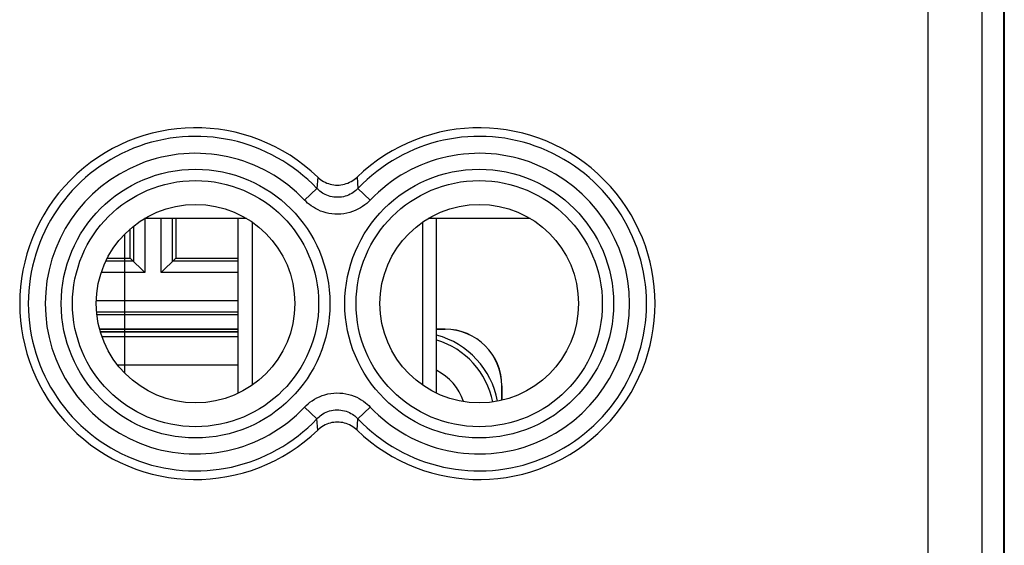
# Model space of a CAD drawing. Units: millimetres. Extents: x 10.4 to 55.2, y 13.4 to 62.4.
# Drawn here: x 37.8 to 55.2, y 42.9 to 52.2 of the extents above; entities that cross this region are included whole.
import ezdxf

# ---------------------------------------------------------------- set-up
doc = ezdxf.new("R2010")
doc.units = ezdxf.units.MM
doc.header["$LTSCALE"] = 30.734
doc.layers.get('0').update_dxf_attribs({"linetype": 'CONTINUOUS'})
for name, color, linetype in [('ASSI', 7, 'CONTINUOUS'), ('COPY-PUBBLISH', 7, 'CONTINUOUS'), ('CURVE', 7, 'CONTINUOUS'), ('DRAFT', 7, 'CONTINUOUS'), ('RACCORDO', 7, 'CONTINUOUS')]:
    doc.layers.add(name, color=color, linetype=linetype)

msp = doc.modelspace()

# ---------------------------------------------------------------- linework, layer by layer
at = {"color": 7, "linetype": 'CONTINUOUS'}
for p, q in [((41.7, 45.571), (41.7, 48.651)), ((45.2, 45.571), (45.2, 48.651)), ((41.95, 48.587), (41.95, 45.716)), ((44.95, 48.587), (44.95, 45.716)), ((39.273, 46.651), (41.7, 46.651))]:
    msp.add_line(p, q, dxfattribs=at)
at = {"color": 250, "linetype": 'CONTINUOUS'}
for p, q in [((41.7, 46.564), (39.303, 46.564)), ((41.7, 46.064), (39.579, 46.064))]:
    msp.add_line(p, q, dxfattribs=at)
at = {"color": 7, "linetype": 'CONTINUOUS'}
msp.add_arc((44.8, 45.151), 1.5, 10.8122, 74.5289, dxfattribs=at)
at = {"color": 250, "linetype": 'CONTINUOUS'}
for radius, start, end in [(1.413, 10.8971, 73.5443), (0.913, 17.415, 64.0019)]:
    msp.add_arc((44.8, 45.151), radius, start, end, dxfattribs=at)
at = {"layer": 'ASSI', "color": 7, "linetype": 'CONTINUOUS'}
msp.add_line((55.2, 19.73), (55.2, 55.973), dxfattribs=at)
at = {"layer": 'ASSI', "color": 250, "linetype": 'CONTINUOUS'}
for p, q in [((53.865, 19.889), (53.865, 55.814)), ((54.814, 19.889), (54.814, 55.814)), ((43.104, 49.381), (43.088, 49.182)), ((43.796, 49.381), (43.811, 49.182)), ((42.872, 48.976), (43.088, 49.182)), ((44.028, 48.976), (43.811, 49.182)), ((42.872, 45.327), (43.088, 45.121)), ((44.028, 45.327), (43.811, 45.121)), ((43.104, 44.922), (43.088, 45.121)), ((43.796, 44.922), (43.811, 45.121))]:
    msp.add_line(p, q, dxfattribs=at)
at = {"layer": 'ASSI', "color": 7, "linetype": 'CONTINUOUS'}
for points in [[(43.104, 49.381), (43.127, 49.359), (43.152, 49.34), (43.178, 49.321), (43.206, 49.305), (43.234, 49.29), (43.263, 49.277), (43.293, 49.266), (43.323, 49.257), (43.355, 49.25), (43.386, 49.245), (43.418, 49.242), (43.45, 49.241), (43.481, 49.242), (43.513, 49.245), (43.545, 49.25), (43.576, 49.257), (43.606, 49.266), (43.636, 49.277), (43.665, 49.29), (43.694, 49.305), (43.721, 49.321), (43.747, 49.34), (43.772, 49.359), (43.796, 49.381)], [(43.796, 44.922), (43.772, 44.943), (43.747, 44.963), (43.721, 44.981), (43.694, 44.998), (43.665, 45.013), (43.636, 45.026), (43.606, 45.037), (43.576, 45.046), (43.545, 45.053), (43.513, 45.058), (43.481, 45.061), (43.45, 45.062), (43.418, 45.061), (43.386, 45.058), (43.355, 45.053), (43.323, 45.046), (43.293, 45.037), (43.263, 45.026), (43.234, 45.013), (43.206, 44.998), (43.178, 44.981), (43.152, 44.963), (43.127, 44.943), (43.104, 44.922)]]:
    msp.add_lwpolyline(points, dxfattribs=at)
at = {"layer": 'ASSI', "color": 250, "linetype": 'CONTINUOUS'}
for points in [[(43.811, 49.182), (43.793, 49.164), (43.773, 49.146), (43.752, 49.128), (43.728, 49.111), (43.703, 49.095), (43.676, 49.08), (43.647, 49.066), (43.617, 49.054), (43.586, 49.044), (43.555, 49.036), (43.522, 49.03), (43.489, 49.026), (43.455, 49.025), (43.422, 49.025), (43.389, 49.028), (43.357, 49.034), (43.325, 49.041), (43.294, 49.05), (43.265, 49.061), (43.237, 49.073), (43.21, 49.087), (43.186, 49.101), (43.162, 49.117), (43.141, 49.133), (43.122, 49.149), (43.104, 49.166), (43.088, 49.182)], [(44.028, 48.976), (43.999, 48.947), (43.967, 48.918), (43.933, 48.891), (43.895, 48.864), (43.855, 48.838), (43.812, 48.814), (43.766, 48.793), (43.718, 48.774), (43.668, 48.758), (43.617, 48.745), (43.565, 48.736), (43.512, 48.73), (43.459, 48.727), (43.405, 48.728), (43.353, 48.733), (43.301, 48.741), (43.25, 48.753), (43.201, 48.767), (43.154, 48.784), (43.109, 48.804), (43.067, 48.826), (43.027, 48.849), (42.99, 48.874), (42.956, 48.899), (42.925, 48.924), (42.897, 48.95), (42.872, 48.976)], [(42.872, 45.327), (42.9, 45.356), (42.932, 45.385), (42.966, 45.412), (43.004, 45.439), (43.045, 45.465), (43.088, 45.488), (43.133, 45.51), (43.181, 45.529), (43.231, 45.545), (43.282, 45.558), (43.334, 45.567), (43.387, 45.573), (43.44, 45.576), (43.494, 45.574), (43.547, 45.57), (43.598, 45.562), (43.649, 45.55), (43.698, 45.536), (43.745, 45.519), (43.79, 45.499), (43.833, 45.477), (43.872, 45.454), (43.909, 45.429), (43.943, 45.404), (43.974, 45.379), (44.002, 45.353), (44.028, 45.327)], [(43.088, 45.121), (43.106, 45.139), (43.126, 45.157), (43.148, 45.175), (43.171, 45.192), (43.196, 45.208), (43.223, 45.223), (43.252, 45.237), (43.282, 45.249), (43.313, 45.259), (43.345, 45.267), (43.377, 45.273), (43.411, 45.277), (43.444, 45.278), (43.477, 45.277), (43.51, 45.274), (43.543, 45.269), (43.574, 45.262), (43.605, 45.253), (43.634, 45.242), (43.662, 45.23), (43.689, 45.216), (43.714, 45.201), (43.737, 45.186), (43.758, 45.17), (43.777, 45.154), (43.795, 45.137), (43.811, 45.121)]]:
    msp.add_lwpolyline(points, dxfattribs=at)
for centre, radius in [((40.95, 47.151), 2.369), ((45.95, 47.151), 2.369), ((40.95, 47.151), 2.17), ((45.95, 47.151), 2.17)]:
    msp.add_circle(centre, radius, dxfattribs=at)
at = {"layer": 'ASSI', "color": 7, "linetype": 'CONTINUOUS'}
for centre in [(40.95, 47.151), (45.95, 47.151)]:
    msp.add_circle(centre, 1.75, dxfattribs=at)
for centre, start, end in [((40.95, 47.151), 45.9878, 314.0122), ((45.95, 47.151), 225.9878, 134.0122)]:
    msp.add_arc(centre, 3.1, start, end, dxfattribs=at)
at = {"layer": 'ASSI', "color": 250, "linetype": 'CONTINUOUS'}
for centre, radius, start, end in [((40.95, 47.151), 2.949, 43.5102, 316.4898), ((45.95, 47.151), 2.949, 223.5102, 136.4898), ((40.95, 47.151), 2.65, 43.5102, 316.4898), ((45.95, 47.151), 2.65, 223.5102, 136.4898)]:
    msp.add_arc(centre, radius, start, end, dxfattribs=at)
at = {"layer": 'COPY-PUBBLISH', "color": 7, "linetype": 'CONTINUOUS'}
for p, q in [((41.849, 48.651), (40.05, 48.651)), ((46.849, 48.651), (45.05, 48.651)), ((41.7, 46.651), (39.273, 46.651))]:
    msp.add_line(p, q, dxfattribs=at)
msp.add_arc((44.8, 45.151), 1.5, 10.8122, 74.5289, dxfattribs=at)
at = {"layer": 'CURVE', "color": 250, "linetype": 'CONTINUOUS'}
msp.add_line((39.7, 48.374), (39.7, 45.928), dxfattribs=at)
at = {"layer": 'DRAFT', "color": 7, "linetype": 'CONTINUOUS'}
for p, q in [((55.207, 56.351), (55.207, 19.351)), ((40.6, 48.651), (40.6, 47.951)), ((40.6, 47.951), (41.7, 47.951))]:
    msp.add_line(p, q, dxfattribs=at)
for centre in [(40.95, 47.151), (45.95, 47.151)]:
    msp.add_circle(centre, 1.75, dxfattribs=at)
at = {"layer": 'RACCORDO', "color": 7, "linetype": 'CONTINUOUS'}
for p, q in [((55.2, 19.73), (55.2, 55.973)), ((39.8, 47.951), (39.8, 48.469)), ((39.394, 47.951), (39.8, 47.951)), ((40.053, 47.698), (39.8, 47.951)), ((40.346, 47.698), (40.6, 47.951)), ((41.7, 46.951), (39.212, 46.951)), ((41.7, 46.701), (39.26, 46.701)), ((39.26, 46.7), (41.7, 46.7)), ((45.35, 46.701), (45.2, 46.701)), ((45.2, 46.7), (45.348, 46.7)), ((46.348, 45.7), (46.348, 45.448)), ((46.35, 45.448), (46.35, 45.701))]:
    msp.add_line(p, q, dxfattribs=at)
at = {"layer": 'RACCORDO', "color": 250, "linetype": 'CONTINUOUS'}
for p, q in [((53.865, 19.889), (53.865, 55.814)), ((54.814, 19.889), (54.814, 55.814)), ((43.104, 49.381), (43.088, 49.182)), ((43.796, 49.381), (43.811, 49.182)), ((42.872, 48.976), (43.088, 49.182)), ((44.028, 48.976), (43.811, 49.182)), ((40.053, 48.651), (40.053, 47.698)), ((40.346, 47.698), (40.346, 48.651)), ((40.546, 47.898), (40.546, 48.651)), ((39.853, 48.515), (39.853, 47.898)), ((39.853, 47.898), (39.367, 47.898)), ((41.7, 47.898), (40.546, 47.898)), ((40.053, 47.698), (39.288, 47.698)), ((41.7, 47.698), (40.346, 47.698)), ((39.202, 47.205), (41.7, 47.205)), ((39.206, 47.005), (41.7, 47.005)), ((45.348, 46.7), (45.35, 46.701)), ((46.348, 45.7), (46.35, 45.701)), ((42.872, 45.327), (43.088, 45.121)), ((44.028, 45.327), (43.811, 45.121)), ((43.104, 44.922), (43.088, 45.121)), ((43.796, 44.922), (43.811, 45.121))]:
    msp.add_line(p, q, dxfattribs=at)
at = {"layer": 'RACCORDO', "color": 7, "linetype": 'CONTINUOUS'}
for points in [[(43.104, 49.381), (43.127, 49.359), (43.152, 49.34), (43.178, 49.321), (43.206, 49.305), (43.234, 49.29), (43.263, 49.277), (43.293, 49.266), (43.323, 49.257), (43.355, 49.25), (43.386, 49.245), (43.418, 49.242), (43.45, 49.241), (43.481, 49.242), (43.513, 49.245), (43.545, 49.25), (43.576, 49.257), (43.606, 49.266), (43.636, 49.277), (43.665, 49.29), (43.694, 49.305), (43.721, 49.321), (43.747, 49.34), (43.772, 49.359), (43.796, 49.381)], [(43.796, 44.922), (43.772, 44.943), (43.747, 44.963), (43.721, 44.981), (43.694, 44.998), (43.665, 45.013), (43.636, 45.026), (43.606, 45.037), (43.576, 45.046), (43.545, 45.053), (43.513, 45.058), (43.481, 45.061), (43.45, 45.062), (43.418, 45.061), (43.386, 45.058), (43.355, 45.053), (43.323, 45.046), (43.293, 45.037), (43.263, 45.026), (43.234, 45.013), (43.206, 44.998), (43.178, 44.981), (43.152, 44.963), (43.127, 44.943), (43.104, 44.922)]]:
    msp.add_lwpolyline(points, dxfattribs=at)
at = {"layer": 'RACCORDO', "color": 250, "linetype": 'CONTINUOUS'}
for points in [[(43.811, 49.182), (43.793, 49.164), (43.773, 49.146), (43.752, 49.128), (43.728, 49.111), (43.703, 49.095), (43.676, 49.08), (43.647, 49.066), (43.617, 49.054), (43.586, 49.044), (43.555, 49.036), (43.522, 49.03), (43.489, 49.026), (43.455, 49.025), (43.422, 49.025), (43.389, 49.028), (43.357, 49.034), (43.325, 49.041), (43.294, 49.05), (43.265, 49.061), (43.237, 49.073), (43.21, 49.087), (43.186, 49.101), (43.162, 49.117), (43.141, 49.133), (43.122, 49.149), (43.104, 49.166), (43.088, 49.182)], [(44.028, 48.976), (43.999, 48.947), (43.967, 48.918), (43.933, 48.891), (43.895, 48.864), (43.855, 48.838), (43.812, 48.814), (43.766, 48.793), (43.718, 48.774), (43.668, 48.758), (43.617, 48.745), (43.565, 48.736), (43.512, 48.73), (43.459, 48.727), (43.405, 48.728), (43.353, 48.733), (43.301, 48.741), (43.25, 48.753), (43.201, 48.767), (43.154, 48.784), (43.109, 48.804), (43.067, 48.826), (43.027, 48.849), (42.99, 48.874), (42.956, 48.899), (42.925, 48.924), (42.897, 48.95), (42.872, 48.976)], [(42.872, 45.327), (42.9, 45.356), (42.932, 45.385), (42.966, 45.412), (43.004, 45.439), (43.045, 45.465), (43.088, 45.488), (43.133, 45.51), (43.181, 45.529), (43.231, 45.545), (43.282, 45.558), (43.334, 45.567), (43.387, 45.573), (43.44, 45.576), (43.494, 45.574), (43.547, 45.57), (43.598, 45.562), (43.649, 45.55), (43.698, 45.536), (43.745, 45.519), (43.79, 45.499), (43.833, 45.477), (43.872, 45.454), (43.909, 45.429), (43.943, 45.404), (43.974, 45.379), (44.002, 45.353), (44.028, 45.327)], [(43.088, 45.121), (43.106, 45.139), (43.126, 45.157), (43.148, 45.175), (43.171, 45.192), (43.196, 45.208), (43.223, 45.223), (43.252, 45.237), (43.282, 45.249), (43.313, 45.259), (43.345, 45.267), (43.377, 45.273), (43.411, 45.277), (43.444, 45.278), (43.477, 45.277), (43.51, 45.274), (43.543, 45.269), (43.574, 45.262), (43.605, 45.253), (43.634, 45.242), (43.662, 45.23), (43.689, 45.216), (43.714, 45.201), (43.737, 45.186), (43.758, 45.17), (43.777, 45.154), (43.795, 45.137), (43.811, 45.121)]]:
    msp.add_lwpolyline(points, dxfattribs=at)
for centre, radius in [((40.95, 47.151), 2.369), ((45.95, 47.151), 2.369), ((40.95, 47.151), 2.17), ((45.95, 47.151), 2.17)]:
    msp.add_circle(centre, radius, dxfattribs=at)
at = {"layer": 'RACCORDO', "color": 7, "linetype": 'CONTINUOUS'}
for centre, start, end in [((40.95, 47.151), 45.9878, 314.0122), ((45.95, 47.151), 225.9878, 134.0122)]:
    msp.add_arc(centre, 3.1, start, end, dxfattribs=at)
at = {"layer": 'RACCORDO', "color": 250, "linetype": 'CONTINUOUS'}
for centre, radius, start, end in [((40.95, 47.151), 2.949, 43.5102, 316.4898), ((45.95, 47.151), 2.949, 223.5102, 136.4898), ((40.95, 47.151), 2.65, 43.5102, 316.4898), ((45.95, 47.151), 2.65, 223.5102, 136.4898)]:
    msp.add_arc(centre, radius, start, end, dxfattribs=at)
at = {"layer": 'RACCORDO', "color": 7, "linetype": 'CONTINUOUS'}
for centre, major_axis, start_param, end_param in [((45.348, 45.7), (-0.707, -0.707), 2.356233, 3.926953), ((45.35, 45.701), (0.707, 0.707), -0.78536, 0.78536)]:
    msp.add_ellipse(centre, major_axis=major_axis, ratio=0.999924, start_param=start_param, end_param=end_param, dxfattribs=at)

doc.saveas('drawing.dxf')
